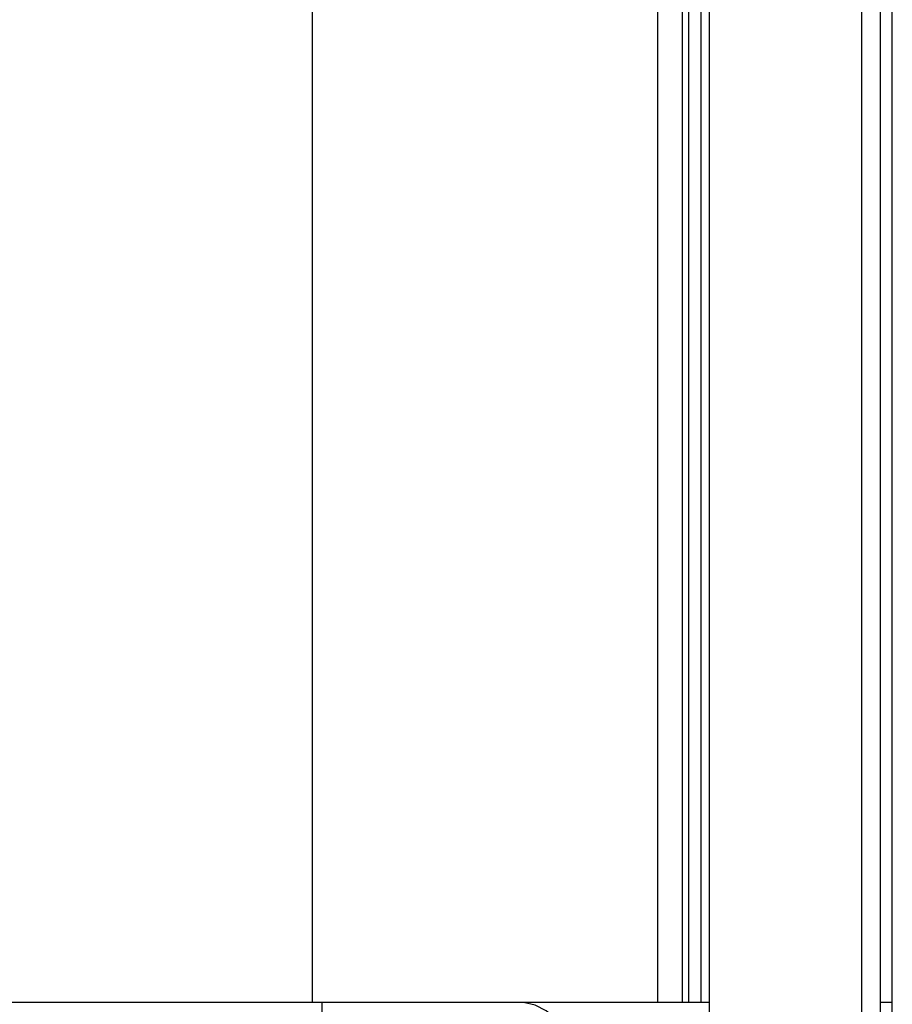
# Paper-space layout 'Blatt3' of a CAD drawing. Units: millimetres. Extents: x 0 to 420, y 0 to 297.
# Drawn here: x 164 to 175, y 183 to 195 of the extents above; entities that cross this region are included whole.
import ezdxf

# ---------------------------------------------------------------- set-up
doc = ezdxf.new("R2010")
doc.units = ezdxf.units.MM

psp = doc.layouts.new('Blatt3')

# ---------------------------------------------------------------- linework, layer by layer
at = {"color": 7, "linetype": 'Continuous', "lineweight": 30}
for p, q in [((172.787, 214.033), (172.787, 169.033)), ((174.887, 214.033), (174.887, 169.033)), ((175.037, 169.033), (175.037, 214.033)), ((172.687, 211.638), (172.687, 182.824)), ((172.157, 182.824), (172.157, 211.533)), ((172.537, 211.533), (172.537, 182.824)), ((167.917, 199.651), (167.917, 182.824)), ((168.039, 182.824), (156.549, 182.824)), ((170.454, 182.824), (168.039, 182.824)), ((172.787, 182.824), (170.454, 182.824)), ((175.037, 182.824), (174.887, 182.824))]:
    psp.add_line(p, q, dxfattribs=at)
at = {"color": 1, "linetype": 'Continuous', "lineweight": 30}
for p, q in [((174.657, 214.033), (174.657, 169.033)), ((172.457, 211.533), (172.457, 182.824)), ((168.039, 181.2), (168.039, 182.824))]:
    psp.add_line(p, q, dxfattribs=at)
at = {"color": 1, "linetype": 'Continuous', "lineweight": 30, "flags": 128}
psp.add_lwpolyline([(170.884, 181.2), (170.993, 181.322), (171.079, 181.469), (171.14, 181.635), (171.173, 181.812), (171.177, 181.994), (171.15, 182.173), (171.096, 182.342), (171.015, 182.494), (170.911, 182.623), (170.789, 182.723), (170.652, 182.79), (170.508, 182.822), (170.454, 182.824)], dxfattribs=at)

doc.saveas('drawing.dxf')
